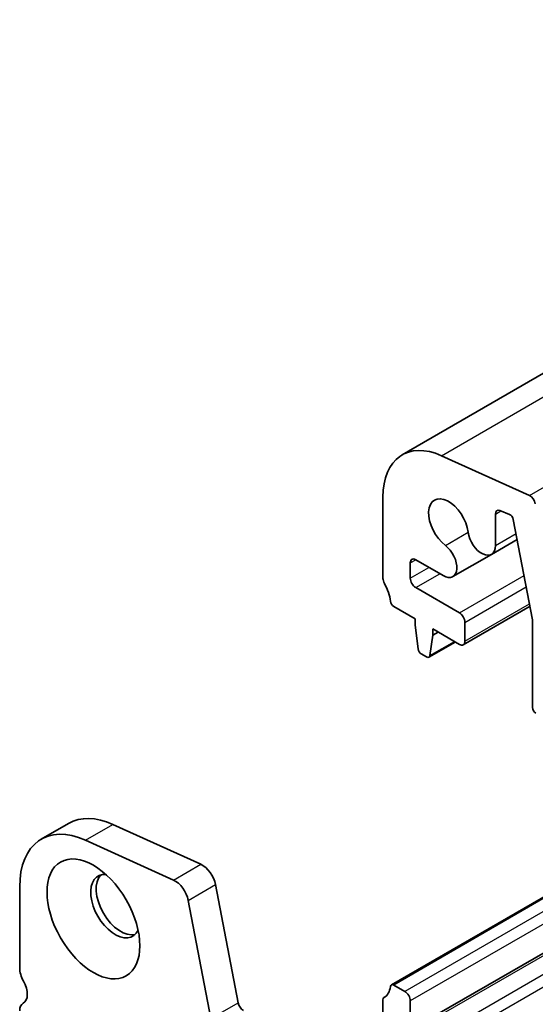
# Model space of a CAD drawing. Units: millimetres. Extents: x 29 to 4761, y 16 to 859.
# Drawn here: x 423 to 456, y 303 to 367 of the extents above; entities that cross this region are included whole.
import ezdxf

# ---------------------------------------------------------------- set-up
doc = ezdxf.new("R2010")
doc.units = ezdxf.units.MM
doc.header["$LTSCALE"] = 2
doc.layers.add('Visible (ISO)', color=7, linetype='Continuous', lineweight=35)
doc.layers.add('Visible Narrow (ISO)', color=7, linetype='Continuous', lineweight=25)

msp = doc.modelspace()

# ---------------------------------------------------------------- linework, layer by layer
at = {"layer": 'Visible (ISO)'}
for p, q in [((447.4956, 338.665), (606.5947, 430.5209)), ((450.0404, 338.6024), (455.7324, 336.0255)), ((446.253, 330.6704), (446.253, 335.9183)), ((453.5272, 334.8238), (453.5272, 332.7946)), ((454.4488, 334.8089), (453.8254, 335.0548)), ((455.9404, 327.9788), (454.6878, 334.4884)), ((453.2683, 332.2224), (454.9383, 333.1866)), ((450.781, 330.7864), (453.2683, 332.2224)), ((448.0208, 331.6728), (448.0208, 330.6827)), ((450.156, 330.8483), (448.3743, 331.877)), ((448.3743, 330.0703), (451.2027, 328.4373)), ((448.339, 328.0494), (446.9462, 328.8536)), ((451.4527, 326.3713), (455.7701, 328.8639)), ((448.339, 327.6412), (448.339, 328.0494)), ((448.524, 326.11), (448.339, 327.6412)), ((451.5563, 327.8249), (451.5563, 326.6002)), ((455.9404, 322.3136), (455.9404, 327.9788)), ((449.4703, 326.988), (449.2853, 325.6705)), ((449.4703, 327.3963), (449.4703, 326.988)), ((451.2027, 326.396), (449.4703, 327.3963)), ((449.4703, 326.988), (449.8239, 327.1921)), ((449.2255, 325.5681), (450.9312, 326.5528)), ((449.0755, 325.583), (448.7338, 325.7803)), ((470.4404, 318.0245), (446.7962, 304.3735)), ((473.5777, 316.2132), (449.8921, 302.5383)), ((424.1397, 313.799), (425.9074, 314.8196)), ((428.7702, 314.7492), (434.4622, 312.1723)), ((432.6945, 311.1517), (427.0025, 313.7286)), ((422.7417, 310.709), (422.7417, 305.461)), ((435.4147, 310.8546), (436.8815, 303.215)), ((435.1137, 302.1944), (433.647, 309.834)), ((447.6672, 303.9424), (446.9462, 304.3587)), ((446.253, 303.4098), (446.253, 297.4948)), ((446.3508, 303.5678), (446.3151, 303.5471)), ((448.0208, 300.2273), (448.0208, 303.33)), ((422.9592, 303.176), (422.9913, 303.1946))]:
    msp.add_line(p, q, dxfattribs=at)
for centre, major_axis, start_param, end_param in [((450.4956, 333.4689), (-3, 5.1962), 5.6053067, 7.0685835), ((450.4956, 334.1528), (-0.9125, 1.5805), 4.0838159, 8.4825547), ((455.7703, 335.5977), (0.25, -0.433), 1.0297443, 2.4637141), ((453.8807, 334.6196), (-0.25, 0.433), 5.6548668, 7.0685835), ((454.482, 334.5478), (-0.15, 0.2598), 4.171924, 5.6548668), ((452.6433, 333.3049), (0.625, -1.0825), 4.0838159, 7.0685835), ((450.156, 331.8689), (0.625, -1.0825), 5.4977871, 8.4825547), ((448.3743, 331.4687), (-0.25, 0.433), 5.4977871, 7.0685835), ((446.6066, 330.4662), (-0.25, 0.433), 0.7853982, 1.5523922), ((448.3743, 330.4785), (0.25, -0.433), 3.9269908, 5.4977871), ((445.3338, 329.7845), (-1, 1.7321), 4.0577983, 4.6939848), ((446.9462, 329.0985), (-0.15, 0.2598), 0.9162057, 2.3561945), ((451.2027, 328.029), (0.25, -0.433), 0.7853982, 2.3561945), ((451.2027, 326.8043), (0.25, -0.433), 5.4977871, 7.0685835), ((448.7338, 326.0252), (-0.15, 0.2598), 0.9342881, 2.3561945), ((449.0755, 325.8279), (0.15, -0.2598), 5.4977871, 6.9196935), ((456.1525, 322.1911), (-0.15, 0.2598), 0.7853982, 2.3561945), ((427.5147, 307.9533), (-3.375, 5.8457), 5.6053067, 7.0685835), ((429.2824, 308.974), (-3.375, 5.8457), 5.6053067, 6.2831853), ((434.5571, 311.1029), (0.625, -1.0825), 1.0297443, 2.4637141), ((428.9289, 309.4537), (-1.125, 1.9486), 5.8794706, 9.8284926), ((429.2824, 309.6579), (-1.125, 1.9486), 0.1577888, 2.9838039), ((432.7893, 310.0822), (-0.625, 1.0825), 4.1713369, 5.6053067), ((423.6256, 304.9507), (0.625, -1.0825), 3.9269908, 4.6939848), ((422.3528, 304.269), (0.625, -1.0825), 6.2671145, 7.8355775), ((445.3338, 305.2896), (1, -1.7321), 6.2671145, 6.937776), ((446.9462, 304.1137), (-0.15, 0.2598), 5.4977871, 6.937776), ((447.6672, 303.5341), (-0.25, 0.433), 3.9269908, 5.4977871), ((446.4651, 303.2873), (-0.15, 0.2598), 6.2671145, 7.0685835), ((423.4842, 302.2667), (-0.525, 0.9093), 6.2671145, 7.0685835), ((437.2245, 303.1157), (0.25, -0.433), 4.1713369, 5.4977871)]:
    msp.add_ellipse(centre, major_axis=major_axis, ratio=0.5773503, start_param=start_param, end_param=end_param, dxfattribs=at)
msp.add_ellipse((427.5147, 308.6372), major_axis=(-2.125, 3.6806), ratio=0.5773503, dxfattribs=at)
at = {"layer": 'Visible Narrow (ISO)'}
for p, q in [((450.0404, 338.6024), (609.1394, 430.4583)), ((455.7324, 336.0255), (614.8314, 427.8814)), ((453.5272, 334.8238), (453.886, 335.0309)), ((450.2941, 332.7973), (451.7703, 333.6496)), ((453.5272, 332.7946), (454.8651, 333.5671)), ((448.0208, 331.6728), (448.3743, 331.877)), ((448.0208, 330.6827), (449.2319, 331.3819)), ((448.3743, 330.0703), (449.939, 330.9736)), ((451.2027, 328.4373), (455.3873, 330.8532)), ((451.5563, 327.8249), (455.5287, 330.1184)), ((451.5563, 326.6002), (455.7408, 329.0161)), ((449.2853, 325.6705), (450.8724, 326.5868)), ((470.5282, 317.9737), (446.9462, 304.3587)), ((471.2492, 317.5575), (447.6672, 303.9424)), ((471.9563, 317.1492), (448.0208, 303.33)), ((473.7241, 316.1286), (450.1421, 302.5135)), ((474.7848, 315.5162), (451.2027, 301.9011)), ((427.0025, 313.7286), (428.7702, 314.7492)), ((475.4919, 315.108), (451.5563, 301.2888)), ((432.6945, 311.1517), (434.4622, 312.1723)), ((433.647, 309.834), (435.4147, 310.8546)), ((446.3497, 303.5671), (446.3176, 303.5485)), ((422.9677, 303.1808), (422.9878, 303.1924)), ((435.1137, 302.1944), (436.8815, 303.215))]:
    msp.add_line(p, q, dxfattribs=at)

doc.saveas('drawing.dxf')
